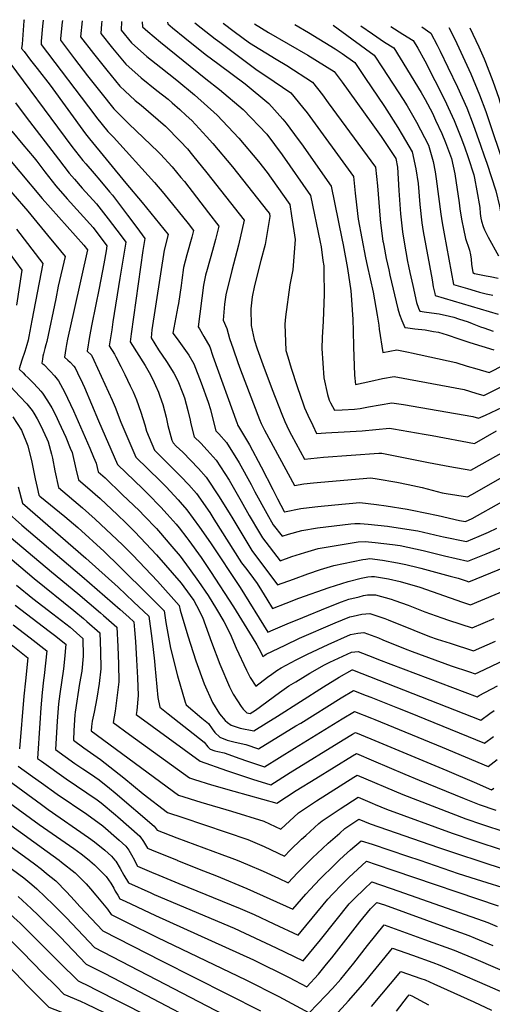
# Model space of a CAD drawing. Units: inches. Extents: x 2572723 to 2578070, y 1545273 to 1550708.
# Drawn here: x 2574537 to 2574884, y 1549894 to 1550617 of the extents above; entities that cross this region are included whole.
import ezdxf

# ---------------------------------------------------------------- set-up
doc = ezdxf.new("R2010")
doc.units = ezdxf.units.IN
doc.header["$MEASUREMENT"] = 0
doc.layers.add('tile_2467_28_contour_10ft', color=254, linetype='Continuous')

msp = doc.modelspace()

# ---------------------------------------------------------------- linework, layer by layer
at = {"layer": 'tile_2467_28_contour_10ft'}
for points, elevation in [([(2574539.95, 1550617.24), (2574539.87, 1550616.31), (2574538.43, 1550599.22), (2574538.17, 1550596.07), (2574539.93, 1550593.77), (2574544.76, 1550587.54), (2574549.53, 1550581.4), (2574559.15, 1550569.11), (2574585.16, 1550533.52), (2574588.12, 1550529.72), (2574614.74, 1550497.13), (2574626.82, 1550482.94), (2574645.97, 1550459.44), (2574642.85, 1550448.07), (2574633.89, 1550389.53), (2574633.32, 1550383.65), (2574638.82, 1550374.9), (2574644.55, 1550366.19), (2574650.07, 1550357.58), (2574653.07, 1550351.93), (2574656.73, 1550342.82), (2574657.84, 1550339.68), (2574660.45, 1550330.18), (2574662, 1550323.18), (2574662.57, 1550320.56), (2574664.99, 1550311.01), (2574669.83, 1550306.29), (2574674.54, 1550301.12), (2574681.17, 1550293.8), (2574690.63, 1550279.13), (2574699.62, 1550263.68), (2574705.51, 1550253.23), (2574713, 1550240.5), (2574715.26, 1550236.78), (2574728.24, 1550219.98), (2574736.94, 1550223.02), (2574746.46, 1550226.08), (2574756.22, 1550228.9), (2574768.04, 1550231), (2574785.64, 1550233.71), (2574790.65, 1550234.14), (2574798.09, 1550233.41), (2574810.95, 1550231.87), (2574816.47, 1550231.07), (2574833.35, 1550227.49), (2574849.1, 1550223.66), (2574866.17, 1550219.53), (2574879.61, 1550224.98), (2574893.2, 1550230.66)], 7560), ([(2574554.01, 1550616.99), (2574553.56, 1550612.56), (2574552.6, 1550601.37), (2574552.41, 1550599.09), (2574591.85, 1550547.08), (2574593.17, 1550545.44), (2574601.6, 1550535.16), (2574605.68, 1550530.96), (2574635.91, 1550497.67), (2574642.71, 1550489.69), (2574660.59, 1550467.59), (2574664.55, 1550462.5), (2574663.25, 1550457.49), (2574659.61, 1550444.58), (2574657.13, 1550435.38), (2574655.88, 1550425.98), (2574655.42, 1550421.94), (2574653.39, 1550408.79), (2574652.98, 1550406.57), (2574649.35, 1550386.97), (2574652.5, 1550382.98), (2574660.99, 1550370.95), (2574664.79, 1550364.47), (2574670.18, 1550350.56), (2574675.21, 1550336.27), (2574676.96, 1550331.06), (2574678.45, 1550324.94), (2574680.91, 1550315.4), (2574683.19, 1550313.04), (2574688.78, 1550306.66), (2574698.07, 1550291.71), (2574706.84, 1550275.88), (2574709.56, 1550270.55), (2574718.35, 1550254.65), (2574723.19, 1550246.27), (2574729.81, 1550237.92), (2574734.34, 1550239.36), (2574744.16, 1550242.11), (2574755.8, 1550244.11), (2574767.84, 1550245.66), (2574780.1, 1550246.99), (2574783.19, 1550247.2), (2574787.04, 1550247.3), (2574793.05, 1550246.73), (2574807.29, 1550245.24), (2574811.75, 1550244.65), (2574829.55, 1550241.83), (2574846.24, 1550238.1), (2574848.28, 1550237.61), (2574865.31, 1550234.1), (2574874.48, 1550237.94), (2574881.5, 1550241.03), (2574887.69, 1550243.76)], 7550), ([(2574568.22, 1550616.73), (2574568.07, 1550615.42), (2574566.78, 1550603.51), (2574566.66, 1550602.1), (2574569.63, 1550598.18), (2574577.02, 1550588.51), (2574586.63, 1550576.05), (2574596.3, 1550563.8), (2574606.05, 1550551.86), (2574617.04, 1550540.88), (2574638.5, 1550520.25), (2574640.28, 1550518.46), (2574648.79, 1550509.12), (2574655.33, 1550501.35), (2574657.81, 1550498.32), (2574675.46, 1550475.52), (2574683.14, 1550465.57), (2574680.73, 1550455.72), (2574678.56, 1550447.7), (2574674.54, 1550433.68), (2574673.45, 1550429.75), (2574671.76, 1550422.38), (2574667.87, 1550391.79), (2574669.03, 1550390.11), (2574672.19, 1550384.61), (2574676.5, 1550377.01), (2574678.76, 1550370.2), (2574696.51, 1550320.65), (2574696.83, 1550319.78), (2574696.9, 1550319.63), (2574705.71, 1550305.07), (2574714.33, 1550288.88), (2574722.74, 1550272.16), (2574726.28, 1550265.41), (2574731.23, 1550256.07), (2574731.29, 1550255.96), (2574731.38, 1550255.86), (2574731.56, 1550255.91), (2574743.49, 1550258.18), (2574745.47, 1550258.48), (2574755.85, 1550259.84), (2574768.51, 1550261.02), (2574786.84, 1550262.62), (2574799.2, 1550261.22), (2574806.21, 1550260.24), (2574821.55, 1550257.76), (2574825.22, 1550257.06), (2574844.47, 1550253.14), (2574860.14, 1550249.54), (2574864.46, 1550248.67), (2574869.46, 1550250.86), (2574891.34, 1550263.28)], 7540), ([(2574582.66, 1550616.47), (2574581.48, 1550604.64), (2574591.01, 1550592.44), (2574600.69, 1550580.25), (2574610.45, 1550568.34), (2574614.13, 1550564.89), (2574621.59, 1550557.95), (2574625.95, 1550554.52), (2574643.82, 1550539.08), (2574654.72, 1550528.06), (2574660, 1550522.3), (2574663.87, 1550517.68), (2574674.44, 1550504.7), (2574701.89, 1550470.03), (2574697.69, 1550451.63), (2574692.7, 1550433.04), (2574688.39, 1550415.1), (2574687.43, 1550408.45), (2574686.38, 1550396.6), (2574689.14, 1550390.53), (2574691.04, 1550383.16), (2574693.59, 1550375.62), (2574697.08, 1550365.49), (2574699.02, 1550360.08), (2574713.15, 1550323.66), (2574714.4, 1550320.77), (2574715.49, 1550318.34), (2574716.61, 1550315.94), (2574738.75, 1550275.22), (2574745.62, 1550276.29), (2574752.64, 1550277.14), (2574758.16, 1550277.66), (2574794.91, 1550280.81), (2574799.47, 1550280.15), (2574813.96, 1550277.73), (2574822.47, 1550276.03), (2574832.6, 1550273.71), (2574847.46, 1550269.89), (2574850.41, 1550269.34), (2574858.2, 1550268.08), (2574866.02, 1550266.84), (2574869.15, 1550268.59), (2574883.5, 1550276.65), (2574915.42, 1550295.08)], 7530), ([(2574597.13, 1550616.21), (2574596.94, 1550614.08), (2574596.36, 1550607.13), (2574604.98, 1550596.35), (2574614.75, 1550584.47), (2574626.01, 1550574.5), (2574637.47, 1550565.27), (2574645.87, 1550558.77), (2574648.94, 1550556.08), (2574654.4, 1550551.24), (2574659.12, 1550546.96), (2574663.23, 1550543.22), (2574674.09, 1550531.49), (2574678.86, 1550526.33), (2574693.16, 1550509.16), (2574718.99, 1550476.7), (2574720.34, 1550474.83), (2574720.56, 1550472.81), (2574717.31, 1550452.18), (2574714.12, 1550440.42), (2574709.46, 1550422.17), (2574707.62, 1550413.84), (2574706.64, 1550405.03), (2574706.81, 1550392.79), (2574709.21, 1550382.51), (2574711.44, 1550375.49), (2574715.39, 1550363.97), (2574722.41, 1550345.75), (2574729.46, 1550327.54), (2574731.69, 1550322.19), (2574733.15, 1550319.08), (2574734.18, 1550316.9), (2574736.49, 1550312.21), (2574746.2, 1550294.61), (2574760.13, 1550296.03), (2574800.72, 1550298.86), (2574802.98, 1550299.01), (2574837.42, 1550292.11), (2574852.98, 1550289.2), (2574868.56, 1550286.47), (2574913.54, 1550311.7)], 7520), ([(2574611.64, 1550615.94), (2574611.23, 1550609.62), (2574618.95, 1550600.23), (2574630.2, 1550590.21), (2574640.48, 1550582.12), (2574646.38, 1550577.59), (2574652.38, 1550572.76), (2574665.36, 1550562.08), (2574681.99, 1550547.21), (2574697.8, 1550530.36), (2574712.23, 1550513.22), (2574718.71, 1550505.06), (2574729.99, 1550489.18), (2574735.39, 1550481.54), (2574736.68, 1550473.14), (2574739.22, 1550455.72), (2574737.63, 1550433.57), (2574735.3, 1550422.44), (2574732.09, 1550399.15), (2574731.58, 1550393.68), (2574732.46, 1550374.29), (2574733.84, 1550369.6), (2574736.42, 1550361.27), (2574740.8, 1550347.95), (2574745.38, 1550334.49), (2574746.23, 1550332.16), (2574748.59, 1550326.75), (2574752.2, 1550319.25), (2574755.04, 1550313.41), (2574761.78, 1550313.77), (2574775.21, 1550314.55), (2574788.56, 1550315.41), (2574808.55, 1550317.23), (2574811.58, 1550316.85), (2574834.04, 1550312.95), (2574839.97, 1550311.85), (2574871.1, 1550306.1), (2574887.44, 1550315.21)], 7510), ([(2574626.88, 1550615.67), (2574627.11, 1550612.04), (2574631.01, 1550608.52), (2574640.17, 1550600.69), (2574673.48, 1550573.89), (2574683.67, 1550565.98), (2574700.95, 1550551.25), (2574718.44, 1550533.22), (2574729.71, 1550518.07), (2574750.44, 1550488.26), (2574757.77, 1550453.82), (2574758.36, 1550450.42), (2574759.73, 1550440.42), (2574760.24, 1550436.46), (2574760.39, 1550432.39), (2574760.59, 1550415.77), (2574759.75, 1550395.78), (2574759.11, 1550383.89), (2574758.93, 1550375.79), (2574760.29, 1550354.22), (2574763.06, 1550342.06), (2574764.29, 1550337.85), (2574765.24, 1550335.96), (2574768.3, 1550330.4), (2574773.86, 1550330.75), (2574782.91, 1550331.36), (2574787.15, 1550331.67), (2574793.25, 1550333.03), (2574801.78, 1550334.51), (2574810.29, 1550335.81), (2574818.95, 1550334.57), (2574869.83, 1550325.82), (2574874.19, 1550324.53), (2574879.28, 1550326.78), (2574899.99, 1550336.69)], 7500), ([(2574645.44, 1550615.33), (2574645.56, 1550614.26), (2574649.02, 1550611.35), (2574658.17, 1550603.85), (2574673.18, 1550591.96), (2574683.51, 1550584.36), (2574702.61, 1550570.02), (2574719.98, 1550555.78), (2574730.12, 1550544.18), (2574732.58, 1550541.19), (2574741.45, 1550529.32), (2574743.86, 1550525.97), (2574765.68, 1550495.01), (2574773.62, 1550456.53), (2574774.53, 1550451.95), (2574777.65, 1550434.43), (2574780.17, 1550418.21), (2574780.42, 1550415.03), (2574781.63, 1550397.15), (2574781.81, 1550388.67), (2574782.2, 1550376.91), (2574782.89, 1550356.23), (2574783.72, 1550349.43), (2574795.03, 1550351.92), (2574803.58, 1550353.64), (2574812.11, 1550355.14), (2574863.6, 1550345.61), (2574872.02, 1550343.1), (2574878.01, 1550341.38), (2574880.98, 1550342.76), (2574891.29, 1550347.78)], 7490), ([(2574665.49, 1550614.97), (2574670.06, 1550611.28), (2574680.36, 1550603.3), (2574683.85, 1550600.65), (2574711.23, 1550580.16), (2574717.73, 1550576.13), (2574736, 1550563.58), (2574744.7, 1550553.07), (2574748.06, 1550548.73), (2574782.07, 1550501.98), (2574783.34, 1550489.91), (2574785.1, 1550474.96), (2574785.62, 1550470.87), (2574791.11, 1550442.46), (2574792.22, 1550436.75), (2574796.57, 1550417.09), (2574799.69, 1550400.32), (2574800.75, 1550393.02), (2574801.16, 1550389.89), (2574803.7, 1550372.78), (2574813.96, 1550374.82), (2574822.56, 1550372.99), (2574824.77, 1550372.52), (2574857.35, 1550365.49), (2574865.8, 1550362.85), (2574872.84, 1550360.82), (2574881.82, 1550358.24), (2574892.94, 1550363.83)], 7480), ([(2574686.46, 1550614.59), (2574694.35, 1550608.56), (2574705.66, 1550600.24), (2574725.22, 1550588.29), (2574733.09, 1550583.61), (2574752.02, 1550571.38), (2574759.29, 1550562.04), (2574763.58, 1550556.28), (2574798.47, 1550508.95), (2574799.7, 1550495.32), (2574801.83, 1550470.71), (2574802.14, 1550468.06), (2574803.86, 1550454.72), (2574804, 1550453.85), (2574804.44, 1550451.31), (2574806.21, 1550441.98), (2574808.11, 1550433.53), (2574809, 1550429.63), (2574814.69, 1550404.97), (2574816.05, 1550400.66), (2574817.7, 1550396.46), (2574819.81, 1550391.18), (2574822.18, 1550390.88), (2574827.34, 1550390.29), (2574834.85, 1550389.38), (2574841.12, 1550388.38), (2574844.58, 1550387.67), (2574850.97, 1550385.78), (2574859.52, 1550382.82), (2574867.67, 1550380.28), (2574885.43, 1550374.75)], 7470), ([(2574709.35, 1550614.17), (2574719.77, 1550607.95), (2574748.6, 1550591.16), (2574768.04, 1550579.17), (2574773.91, 1550571.3), (2574795.27, 1550541.74), (2574802.43, 1550531.51), (2574813.29, 1550515.19), (2574814.47, 1550509), (2574815.51, 1550491.91), (2574815.69, 1550488.4), (2574816.69, 1550474.79), (2574818.2, 1550461.42), (2574819.38, 1550453.87), (2574821.97, 1550439.56), (2574822.58, 1550436.3), (2574823.49, 1550431.52), (2574825.7, 1550421.95), (2574828.57, 1550409.63), (2574830.05, 1550405.35), (2574830.88, 1550403.13), (2574835.83, 1550402.52), (2574845.28, 1550401.32), (2574852.7, 1550399.53), (2574856.04, 1550398.7), (2574859.42, 1550397.67), (2574866.6, 1550395.31), (2574869.35, 1550394.23), (2574875.53, 1550391.79), (2574878.13, 1550390.85), (2574884.97, 1550388.49)], 7460), ([(2574739.13, 1550613.64), (2574749.15, 1550607.82), (2574768.74, 1550595.82), (2574773.9, 1550592.35), (2574783.15, 1550585.71), (2574790.63, 1550574.78), (2574805.04, 1550553.38), (2574814.66, 1550538.14), (2574818.03, 1550532.62), (2574825.31, 1550520.14), (2574828, 1550507.79), (2574829.64, 1550496.95), (2574830.85, 1550481.41), (2574832.36, 1550468.04), (2574833.33, 1550461.67), (2574839.9, 1550426.11), (2574840.87, 1550421.08), (2574841.89, 1550416.19), (2574842.24, 1550414.64), (2574888.47, 1550400.89)], 7450), ([(2574767.11, 1550613.13), (2574770.91, 1550610.42), (2574797.48, 1550591.14), (2574803.61, 1550581.91), (2574818.75, 1550558.66), (2574821.58, 1550554.05), (2574828.57, 1550542.11), (2574837.33, 1550525.09), (2574839.81, 1550516.58), (2574840.71, 1550513.02), (2574842.18, 1550505.47), (2574842.97, 1550500.5), (2574846.3, 1550474.55), (2574847.29, 1550468.19), (2574848.74, 1550459.92), (2574855.8, 1550422.8), (2574866.12, 1550419.8), (2574871.53, 1550418.24), (2574874.92, 1550417.27), (2574879.77, 1550415.92), (2574884.59, 1550414.91)], 7440), ([(2574787.57, 1550612.76), (2574796.08, 1550606.93), (2574805.01, 1550600.84), (2574811.81, 1550596.58), (2574816.59, 1550589), (2574832.05, 1550563.71), (2574834.91, 1550558.73), (2574840.16, 1550548.64), (2574842.51, 1550543.58), (2574847.09, 1550533.69), (2574849.77, 1550527.06), (2574854.25, 1550515.29), (2574856.65, 1550504.07), (2574859.89, 1550482.79), (2574860.47, 1550478.42), (2574860.75, 1550475.21), (2574861.83, 1550469.46), (2574863.02, 1550463.66), (2574864.59, 1550456.64), (2574865.48, 1550453.62), (2574866.13, 1550451.6), (2574867.44, 1550447.98), (2574868.22, 1550444.64), (2574868.66, 1550441.35), (2574869.01, 1550437.63), (2574870.03, 1550431.51), (2574871.07, 1550430.9), (2574879.62, 1550429.16), (2574882.59, 1550428.57), (2574888.53, 1550427.45)], 7430), ([(2574809.61, 1550612.36), (2574818.55, 1550606.58), (2574826.14, 1550602.02), (2574829.56, 1550596.21), (2574834.51, 1550586.95), (2574842.05, 1550572.61), (2574849.38, 1550558.06), (2574851.82, 1550552.82), (2574856.31, 1550543.1), (2574861.16, 1550531), (2574863.69, 1550523.88), (2574866.46, 1550515.99), (2574870.57, 1550503.37), (2574871.09, 1550500.75), (2574872.86, 1550491.52), (2574875.13, 1550479.42), (2574875.37, 1550474.95), (2574875.8, 1550471.4), (2574876.35, 1550469.24), (2574877.53, 1550465.38), (2574878.51, 1550463.03), (2574881.11, 1550457.49), (2574888.77, 1550443.85)], 7420), ([(2574832.38, 1550611.95), (2574839.09, 1550607.42), (2574843.66, 1550598.54), (2574845.95, 1550594.01), (2574851.66, 1550582.42), (2574858.72, 1550567.6), (2574865.46, 1550552.45), (2574870.26, 1550540.29), (2574875.59, 1550525.21), (2574878.35, 1550517.22), (2574880.1, 1550511.89), (2574886.75, 1550491.55), (2574889.59, 1550480.41), (2574890.07, 1550477.38), (2574890.66, 1550474.24), (2574893.4, 1550468.8), (2574896.22, 1550463.92), (2574899.33, 1550466.13), (2574976.3, 1550523.58), (2574988.11, 1550532.14), (2575000, 1550540.55)], 7410), ([(2574852.37, 1550611.59), (2574856.68, 1550602.86), (2574861.22, 1550593.4), (2574868.36, 1550577.44), (2574874.91, 1550562.09), (2574879.53, 1550549.76), (2574894.29, 1550506.07), (2574898.65, 1550493.74), (2574901.89, 1550485), (2574974.54, 1550538.26), (2575000, 1550555.98)], 7400), ([(2574867.7, 1550611.31), (2574874.31, 1550597.33), (2574878.25, 1550588.41), (2574879.23, 1550585.98), (2574884.72, 1550572.11), (2574889.08, 1550559.51), (2574889.81, 1550556.94), (2574897.61, 1550531.99), (2574906.96, 1550505.6), (2574941.58, 1550531.08), (2574995.1, 1550568.33), (2575000, 1550571.66)], 7390), ([(2574523.92, 1550593.05), (2574575.08, 1550524.1), (2574583.11, 1550513.85), (2574585.27, 1550511.35), (2574591.5, 1550504.22), (2574595.73, 1550499.5), (2574602.71, 1550490.92), (2574604.84, 1550488.28), (2574616.08, 1550473.78), (2574622.88, 1550464.62), (2574628.68, 1550456.49), (2574627.19, 1550447.82), (2574618.71, 1550386.56), (2574617.96, 1550380.74), (2574628.9, 1550363.22), (2574632.79, 1550356.53), (2574635.62, 1550350.7), (2574636.62, 1550348.54), (2574638.68, 1550343.83), (2574639.74, 1550340.87), (2574641.87, 1550334.69), (2574644.33, 1550325.28), (2574645.72, 1550319.23), (2574648.64, 1550308.44), (2574649.45, 1550306.47), (2574651.83, 1550304.08), (2574656.57, 1550299.71), (2574668.21, 1550287.72), (2574673.78, 1550281.31), (2574683.42, 1550266.94), (2574691.53, 1550253.77), (2574692.72, 1550251.83), (2574707.53, 1550227.53), (2574726.17, 1550202.2), (2574737.97, 1550206.4), (2574748.52, 1550210.33), (2574757.95, 1550213.51), (2574767.62, 1550216.42), (2574789.14, 1550220.95), (2574791.31, 1550221.19), (2574794.13, 1550221.46), (2574803.47, 1550220.37), (2574814.65, 1550218.37), (2574820.74, 1550217.11), (2574829.78, 1550214.9), (2574831.74, 1550214.41), (2574842.56, 1550211.57), (2574853.33, 1550208.68), (2574859.09, 1550207.11), (2574864.97, 1550205.2), (2574867.08, 1550204.46), (2574899.44, 1550217.74)], 7570), ([(2574533.58, 1550556.07), (2574541.49, 1550545.65), (2574565.2, 1550514.86), (2574573.18, 1550504.57), (2574576.96, 1550500.19), (2574582.68, 1550493.64), (2574593.17, 1550482.02), (2574601.87, 1550471.09), (2574611.25, 1550458.64), (2574614.76, 1550453.86), (2574610.36, 1550427.51), (2574605.27, 1550395.36), (2574604.36, 1550389.51), (2574603.48, 1550383.66), (2574602.6, 1550377.82), (2574606.34, 1550371.55), (2574607.33, 1550369.69), (2574611.06, 1550362.51), (2574613.97, 1550356.79), (2574618.01, 1550348.45), (2574620.12, 1550343.93), (2574622.66, 1550338.2), (2574625.85, 1550329.05), (2574628.67, 1550319.78), (2574630.02, 1550315.04), (2574635.83, 1550301.19), (2574652.52, 1550284.42), (2574655.29, 1550281.72), (2574661.05, 1550275.62), (2574666.64, 1550269.23), (2574676.5, 1550255.25), (2574679.51, 1550250.37), (2574699.92, 1550218.43), (2574703.64, 1550213.51), (2574708.63, 1550206.79), (2574711.3, 1550203.19), (2574714.48, 1550198.17), (2574718.52, 1550191.68), (2574722.7, 1550184.83), (2574732.62, 1550188.7), (2574742.01, 1550192.36), (2574764.34, 1550200.22), (2574778.14, 1550204.65), (2574787.79, 1550207.13), (2574792.63, 1550208.2), (2574795.4, 1550208.48), (2574797.72, 1550208.37), (2574807.91, 1550206.55), (2574816.56, 1550204.59), (2574819.05, 1550203.97), (2574823.35, 1550202.83), (2574831.04, 1550200.42), (2574862.35, 1550189.51), (2574868.2, 1550187.57), (2574896.99, 1550199.67)], 7580), ([(2574530.83, 1550535.47), (2574539.07, 1550525.56), (2574547.24, 1550515.76), (2574549.4, 1550513.24), (2574555.21, 1550505.52), (2574563.24, 1550495.28), (2574571.63, 1550485.65), (2574590.63, 1550464.63), (2574600.84, 1550451.23), (2574600.2, 1550447.52), (2574598.52, 1550438.03), (2574595.23, 1550419.98), (2574589.74, 1550393.72), (2574588.16, 1550384.69), (2574586.4, 1550373.94), (2574589.41, 1550370.83), (2574591.15, 1550367.29), (2574604.78, 1550337.85), (2574607.01, 1550332.69), (2574611.06, 1550321.76), (2574622.2, 1550295.91), (2574639.92, 1550278.64), (2574644.31, 1550274.17), (2574653.21, 1550264.63), (2574654.78, 1550262.9), (2574659.63, 1550257.38), (2574669, 1550244.65), (2574676.98, 1550233.12), (2574698.86, 1550200.35), (2574719.24, 1550167.47), (2574723.15, 1550169.13), (2574733.33, 1550173.65), (2574744.93, 1550178.36), (2574762.91, 1550185.53), (2574773.32, 1550189.64), (2574778.78, 1550191.7), (2574786.3, 1550193.54), (2574789.47, 1550194.3), (2574792.54, 1550194.84), (2574794.84, 1550194.94), (2574798.37, 1550194.78), (2574809.89, 1550191.68), (2574812.51, 1550190.83), (2574822.44, 1550187.34), (2574834.65, 1550182.5), (2574847.01, 1550177.89), (2574852.12, 1550176.18), (2574869.33, 1550170.67), (2574885.51, 1550177.43)], 7590), ([(2574520.07, 1550525.2), (2574553.17, 1550485.86), (2574583.96, 1550451.6), (2574586.67, 1550448.35), (2574576.75, 1550404.44), (2574571.82, 1550382.69), (2574571.03, 1550378.62), (2574570.58, 1550375.76), (2574569.73, 1550369.52), (2574572.12, 1550367.32), (2574573.84, 1550365.77), (2574576.52, 1550362.87), (2574577.45, 1550361.62), (2574579.32, 1550357.91), (2574582.87, 1550350.43), (2574584.38, 1550347.03), (2574594.58, 1550322.63), (2574608.58, 1550290.63), (2574627.33, 1550272.68), (2574631.05, 1550269.03), (2574640.6, 1550259.3), (2574645.24, 1550254.09), (2574651.71, 1550246.74), (2574653.92, 1550244.13), (2574659.64, 1550236.75), (2574661.14, 1550234.79), (2574670.05, 1550222.22), (2574676.97, 1550212.04), (2574694.02, 1550186.08), (2574707.65, 1550163.92), (2574711.07, 1550158.12), (2574714.05, 1550152.86), (2574715.09, 1550150.68), (2574715.61, 1550149.72), (2574716.87, 1550150.64), (2574718.05, 1550151.28), (2574731.94, 1550157.98), (2574742.54, 1550162.96), (2574768.67, 1550174.35), (2574779.42, 1550178.75), (2574781.9, 1550179.34), (2574788.19, 1550180.77), (2574794.17, 1550181.2), (2574805.11, 1550177.63), (2574807.71, 1550176.66), (2574826.5, 1550168.92), (2574838.14, 1550164.4), (2574843.72, 1550162.43), (2574853.25, 1550159.32), (2574870.46, 1550153.78), (2574886.61, 1550160.84)], 7600), ([(2574509.29, 1550514.91), (2574542.59, 1550476.63), (2574559.41, 1550456.44), (2574563.35, 1550451.64), (2574570.19, 1550443.28), (2574565.05, 1550421.45), (2574563.19, 1550412.35), (2574556.73, 1550381.05), (2574556, 1550378.36), (2574555.26, 1550375.68), (2574554.15, 1550371.81), (2574553.78, 1550370.2), (2574553.39, 1550368.01), (2574553.06, 1550365.11), (2574554.35, 1550363.93), (2574559.16, 1550359.14), (2574562.32, 1550355.77), (2574565.17, 1550352.16), (2574569.62, 1550344.07), (2574576.26, 1550330), (2574588.33, 1550302.69), (2574591.05, 1550296.01), (2574592.86, 1550291.48), (2574594.51, 1550285.15), (2574599.53, 1550280.76), (2574612.19, 1550268.68), (2574624.83, 1550256.5), (2574628.35, 1550252.91), (2574637.3, 1550243.6), (2574638.84, 1550241.84), (2574648.67, 1550230.43), (2574654.65, 1550223.39), (2574661.44, 1550214.35), (2574668.25, 1550204.76), (2574675.38, 1550194.31), (2574681.45, 1550184.4), (2574686.74, 1550175.23), (2574691.55, 1550166.35), (2574696, 1550155.78), (2574703.53, 1550139.48), (2574706.27, 1550134.16), (2574710.24, 1550127.92), (2574718.88, 1550134.35), (2574722.19, 1550136.74), (2574725.79, 1550139.31), (2574729.03, 1550141.18), (2574740.03, 1550147.28), (2574748.43, 1550151.37), (2574763.65, 1550158.53), (2574780.05, 1550165.8), (2574785.42, 1550166.74), (2574789.85, 1550167.26), (2574800.65, 1550163.24), (2574803.84, 1550161.9), (2574820.11, 1550155.14), (2574825.23, 1550153.22), (2574853.9, 1550142.81), (2574867.48, 1550138.25), (2574871.59, 1550136.88), (2574874.4, 1550138.17), (2574883.77, 1550142.58), (2574922.2, 1550160.83)], 7610), ([(2574534.32, 1550463.52), (2574553.7, 1550438.21), (2574545.68, 1550396.27), (2574543.45, 1550384.72), (2574542.91, 1550381.97), (2574541.94, 1550378.43), (2574541.3, 1550376.09), (2574540.57, 1550373.67), (2574538.33, 1550367.11), (2574536.42, 1550360.88)], 7620), ([(2574519.35, 1550458.73), (2574538.22, 1550433.33), (2574534.29, 1550407.68)], 7630), ([(2574536.39, 1550360.69), (2574539.18, 1550357.85), (2574540.83, 1550356.2), (2574542.83, 1550354.31), (2574546.47, 1550350.8), (2574550.38, 1550346.67), (2574552.17, 1550344.55), (2574553.39, 1550343.1), (2574557.14, 1550337.47), (2574560.26, 1550332.33), (2574562.95, 1550327.09), (2574565.43, 1550321.8), (2574570.58, 1550310.57), (2574573.86, 1550302.72), (2574575.21, 1550299.31), (2574578.12, 1550287.53), (2574579.93, 1550279.43), (2574586.49, 1550273.82), (2574595.88, 1550265.54), (2574608.56, 1550253.54), (2574614.65, 1550247.69), (2574621.2, 1550241.36), (2574625.6, 1550236.8), (2574637.27, 1550224.22), (2574655.35, 1550203.42), (2574662.13, 1550194.46), (2574664.79, 1550190.73), (2574666.8, 1550187.19), (2574671.15, 1550178.58), (2574677.83, 1550160.15), (2574683.82, 1550143.99), (2574690.91, 1550127.26), (2574692.67, 1550123.92), (2574693.75, 1550122.04), (2574696.81, 1550117.03), (2574699.51, 1550112.8), (2574700.97, 1550110.91), (2574703.77, 1550108.22), (2574706.22, 1550107.64), (2574710.21, 1550110.23), (2574727.68, 1550123.17), (2574734.68, 1550128.01), (2574739.79, 1550131.12), (2574750.18, 1550137.33), (2574760.87, 1550143.48), (2574764.89, 1550145.43), (2574780.69, 1550152.84), (2574785.55, 1550153.36), (2574796.31, 1550149.21), (2574800.59, 1550147.39), (2574873, 1550119.96), (2574874.56, 1550121.01), (2574888.02, 1550127.97)], 7620), ([(2574529.89, 1550347.77), (2574536.86, 1550340.52), (2574541.94, 1550335.21), (2574545.85, 1550330.28), (2574547.01, 1550328.39), (2574549.48, 1550324.14), (2574552.28, 1550318.92), (2574556.64, 1550309.41), (2574557.59, 1550307.14), (2574560.18, 1550298.09), (2574560.88, 1550295.19), (2574562.67, 1550285.86), (2574565.35, 1550273.71), (2574582.91, 1550258.86), (2574592.28, 1550250.52), (2574612.23, 1550231.7), (2574619.93, 1550223.93), (2574637.95, 1550204.85), (2574654.1, 1550187.09), (2574654.82, 1550183.54), (2574660.46, 1550164.82), (2574666.22, 1550146.54), (2574672.33, 1550129.63), (2574678.45, 1550115.91), (2574683.74, 1550107.57), (2574687.84, 1550102.5), (2574689.55, 1550101.09), (2574692.1, 1550099.11), (2574698.93, 1550096.88), (2574708.89, 1550094.92), (2574717.94, 1550100.57), (2574726.2, 1550105.77), (2574760.1, 1550127.42), (2574771.6, 1550134.38), (2574781.12, 1550139.79), (2574781.33, 1550139.89), (2574781.38, 1550139.9), (2574781.54, 1550139.83), (2574875.69, 1550102.91), (2574882.53, 1550107.7), (2574885.73, 1550109.91)], 7630), ([(2574531.63, 1550325.56), (2574538.09, 1550315.87), (2574538.11, 1550315.82), (2574538.13, 1550315.78), (2574542.68, 1550304.42), (2574545.7, 1550292.41), (2574548.05, 1550280.13), (2574549.48, 1550273.75), (2574550.81, 1550267.99), (2574551.55, 1550267.36), (2574569.97, 1550252.31), (2574579.41, 1550244.27), (2574598.89, 1550226.62), (2574610.15, 1550215.76), (2574632.07, 1550193.96), (2574642.92, 1550183.1), (2574644.3, 1550174.69), (2574647.65, 1550155.67), (2574652.87, 1550135.31), (2574658.4, 1550116.13), (2574659.13, 1550114.13), (2574670.63, 1550104.33), (2574675.53, 1550100.42), (2574678.25, 1550096.47), (2574680.32, 1550093.75), (2574683.89, 1550090.28), (2574689.34, 1550088.24), (2574695.28, 1550086.82), (2574703.1, 1550085.05), (2574712.37, 1550081.93), (2574739.83, 1550098.59), (2574743.33, 1550100.74), (2574773.15, 1550119.35), (2574782.08, 1550124.53), (2574791.49, 1550121.07), (2574794.98, 1550119.76), (2574814.65, 1550111.87), (2574822.51, 1550108.63), (2574878.38, 1550085.86), (2574885.17, 1550090.98)], 7640), ([(2574535.62, 1550274.11), (2574538.73, 1550262.12), (2574585.42, 1550221.91), (2574609.03, 1550200.46), (2574620.49, 1550189.83), (2574631.73, 1550179.12), (2574633.95, 1550162.72), (2574634.92, 1550154.75), (2574635.88, 1550146.22), (2574636.13, 1550142.92), (2574638.34, 1550119.48), (2574639.81, 1550112.35), (2574645.84, 1550107.62), (2574672.25, 1550086.81), (2574675.06, 1550083.22), (2574676.68, 1550081.46), (2574680.26, 1550080.45), (2574682.53, 1550079.92), (2574687.17, 1550078.82), (2574698.7, 1550074.72), (2574703.55, 1550072.99), (2574716.83, 1550068.6), (2574738.89, 1550082.38), (2574773.9, 1550103.83), (2574782.83, 1550109.15), (2574795.35, 1550104.24), (2574797.77, 1550103.26), (2574847.33, 1550083), (2574881.08, 1550068.81), (2574887.84, 1550074.06)], 7650), ([(2574526.66, 1550256.24), (2574538.38, 1550246.11), (2574582.37, 1550208.67), (2574610.5, 1550184.14), (2574616.93, 1550178.44), (2574620.54, 1550175.13), (2574621.12, 1550169.13), (2574621.81, 1550160.54), (2574622.69, 1550147.23), (2574623.37, 1550134.06), (2574623.85, 1550121.02), (2574622.84, 1550109.92), (2574622.41, 1550107.12), (2574669.47, 1550072.64), (2574688.85, 1550066.01), (2574708.02, 1550059.65), (2574721.3, 1550055.27), (2574735.58, 1550064.44), (2574774.66, 1550088.36), (2574781.46, 1550092.49), (2574783.58, 1550093.76), (2574794.91, 1550089.12), (2574850.82, 1550065.96), (2574870.93, 1550057.29), (2574883.77, 1550051.76), (2574885.39, 1550052.99)], 7660), ([(2574525.9, 1550240.78), (2574560.08, 1550211.83), (2574579.45, 1550195.94), (2574596.12, 1550181.57), (2574598.23, 1550179.74), (2574608.18, 1550171.05), (2574608.93, 1550157.05), (2574609.42, 1550144.01), (2574609.7, 1550131.13), (2574607.02, 1550109.39), (2574605.43, 1550101.16), (2574617.39, 1550092.41), (2574661.52, 1550060.43), (2574665.25, 1550059.27), (2574677.73, 1550055.4), (2574694.17, 1550050.72), (2574725.77, 1550041.94), (2574739.99, 1550051.26), (2574754.37, 1550060.13), (2574781.55, 1550076.69), (2574784.33, 1550078.38), (2574796.87, 1550073.1), (2574819.83, 1550063.25), (2574830.48, 1550058.83), (2574863.64, 1550045.33), (2574874.55, 1550040.89), (2574886.81, 1550036.85)], 7670), ([(2574524.5, 1550226.25), (2574547.26, 1550206.94), (2574576.59, 1550183.49), (2574583.62, 1550177.46), (2574585.98, 1550175.41), (2574595.71, 1550166.96), (2574596.16, 1550153.47), (2574596.36, 1550140.65), (2574595.09, 1550129.73), (2574593.44, 1550119.08), (2574591.52, 1550108.63), (2574590.06, 1550102.25), (2574589.45, 1550098.23), (2574589.27, 1550095.01), (2574653.47, 1550047.76), (2574670, 1550042.59), (2574692.58, 1550035.99), (2574716.33, 1550028.72), (2574728.73, 1550022.94), (2574741.78, 1550034.93), (2574755.07, 1550043.69), (2574782.46, 1550060.94), (2574784.95, 1550062.47), (2574818.53, 1550048.18), (2574864.66, 1550030.42), (2574876.31, 1550026.53), (2574880.73, 1550025.07), (2574889.87, 1550022.07)], 7680), ([(2574534.38, 1550202.03), (2574546.32, 1550192.29), (2574561.16, 1550180.84), (2574573.74, 1550171.12), (2574583.25, 1550162.86), (2574583.46, 1550149.86), (2574582.29, 1550138.87), (2574580.78, 1550129.67), (2574577.55, 1550108.77), (2574577.24, 1550106.67), (2574576.58, 1550095.16), (2574576.19, 1550088.16), (2574583.94, 1550082.49), (2574593.73, 1550075.81), (2574596.25, 1550073.92), (2574613.41, 1550060.51), (2574627.55, 1550048.89), (2574645.42, 1550035.08), (2574656.79, 1550031.48), (2574704.57, 1550015.19), (2574716.47, 1550010.07), (2574731.46, 1550003.12), (2574735.63, 1550007.36), (2574744.06, 1550015.47), (2574747.03, 1550018.28), (2574756.79, 1550026.92), (2574759.13, 1550028.96), (2574772.37, 1550037.74), (2574785.5, 1550046.32), (2574795.87, 1550041.9), (2574798.01, 1550041), (2574806.48, 1550037.45), (2574854.74, 1550019.92), (2574870.78, 1550014.53), (2574892.93, 1550007.28)], 7690), ([(2574533.37, 1550187.35), (2574558.29, 1550168.34), (2574562.4, 1550165.19), (2574570.76, 1550158.76), (2574569.62, 1550147.76), (2574568.86, 1550140.61), (2574566.29, 1550122.23), (2574565.22, 1550114.97), (2574564.5, 1550105.24), (2574564.27, 1550102.19), (2574563.11, 1550081.31), (2574577.35, 1550071.12), (2574583.25, 1550067.13), (2574588.8, 1550063.34), (2574595.12, 1550059.03), (2574602.74, 1550052.99), (2574607.01, 1550049.45), (2574635.61, 1550025.15), (2574637.84, 1550022.1), (2574652.36, 1550016.55), (2574685.43, 1550004.2), (2574692.8, 1550001.64), (2574696.71, 1550000)], 7700), ([(2574531.92, 1550172.87), (2574544.33, 1550163.32), (2574556.69, 1550153.75), (2574554.8, 1550135.61), (2574554.34, 1550132.22), (2574553.16, 1550123.3), (2574552.24, 1550111.98), (2574551.44, 1550100.57), (2574549.81, 1550074.73), (2574552.65, 1550072.67), (2574570.8, 1550059.82), (2574593.7, 1550044.26), (2574596.51, 1550042.22), (2574607.08, 1550033.43), (2574608.96, 1550031.86), (2574624.94, 1550017.62), (2574627.71, 1550013.66), (2574630.61, 1550008.88), (2574633.58, 1550007.65), (2574652.42, 1550000)], 7710), ([(2574490.01, 1550157.01), (2574494.57, 1550153.16), (2574506.37, 1550143.49), (2574511.45, 1550139.26), (2574508.15, 1550085.46), (2574507.24, 1550058.18), (2574551.05, 1550026.24), (2574576.41, 1550008.51), (2574581.82, 1550004.6), (2574587.69, 1550000)], 7740), ([(2574530.39, 1550158.36), (2574542.61, 1550148.74), (2574540.97, 1550131.72), (2574539.83, 1550120.55), (2574536.55, 1550081.84)], 7720), ([(2574479.42, 1550147.24), (2574482.09, 1550144.84), (2574493.45, 1550134.95), (2574492.81, 1550114.72), (2574492.46, 1550093.84), (2574493.16, 1550051.09), (2574505.66, 1550043.33), (2574517.45, 1550034.91), (2574556.96, 1550006.39), (2574565.72, 1550000)], 7750), ([(2574469.22, 1550137.84), (2574469.96, 1550137.09), (2574475.67, 1550131.22), (2574478.37, 1550080.22), (2574478.56, 1550075.13), (2574478.84, 1550054.64), (2574479, 1550046.61), (2574479.09, 1550043.8), (2574481.45, 1550042.35), (2574493.55, 1550034.93), (2574505.65, 1550027.41), (2574514.08, 1550021.44), (2574517.45, 1550019.05), (2574543.87, 1550000)], 7760), ([(2574521.43, 1550063.7), (2574552.78, 1550040.94), (2574557.77, 1550037.33), (2574587.43, 1550016.7), (2574591.84, 1550013.5), (2574599.4, 1550007.3), (2574604.26, 1550003.04), (2574606.77, 1550000)], 7730), ([(2574535.62, 1550069.21), (2574546.19, 1550061.54), (2574552.71, 1550056.81), (2574564.29, 1550048.59), (2574586.01, 1550033.82), (2574597.92, 1550025.23), (2574609.89, 1550014.66), (2574614.66, 1550010.37), (2574616.86, 1550007.3), (2574618.84, 1550003.86), (2574621.03, 1550000)], 7720), ([(2574750.33, 1550000), (2574752.03, 1550001.71), (2574759.32, 1550008.59), (2574763.57, 1550012.59), (2574772.06, 1550019.96), (2574775.82, 1550023.22), (2574786.06, 1550030.17), (2574794.38, 1550026.66), (2574844.72, 1550009.31), (2574860.77, 1550003.92), (2574872.86, 1550000)], 7700), ([(2574771.62, 1550000), (2574775.08, 1550003.23), (2574780, 1550007.7), (2574787.76, 1550014.38), (2574795.98, 1550011.7), (2574808.94, 1550007.42), (2574821.84, 1550003.08), (2574830.89, 1550000)], 7710), ([(2574411.29, 1550000), (2574411.3, 1549999.93), (2574421.73, 1549993.85), (2574448.8, 1549978.18), (2574477.98, 1549962.58), (2574485.62, 1549958.28), (2574495.85, 1549951.8), (2574509.51, 1549940.51), (2574512.16, 1549938.27), (2574523.27, 1549927.54), (2574528.9, 1549921.99), (2574542.7, 1549907.52), (2574558.08, 1549892.23), (2574566.99, 1549888.8), (2574579.72, 1549883.67)], 7810), ([(2574440.95, 1550000), (2574443.43, 1549998.57), (2574451.27, 1549994.06), (2574464.98, 1549986.6), (2574473.2, 1549982.34), (2574478.74, 1549979.45), (2574481.34, 1549977.97), (2574492.38, 1549971.52), (2574503.82, 1549963.79), (2574505.64, 1549962.52), (2574506.88, 1549961.61), (2574516.49, 1549953.52), (2574524.22, 1549946.88), (2574538.82, 1549932.59), (2574553.85, 1549917.01), (2574563.44, 1549907.42), (2574569.2, 1549901.69), (2574581.45, 1549896.53), (2574585.51, 1549894.59)], 7800), ([(2574471.82, 1550000), (2574481.15, 1549994.91), (2574483.73, 1549993.42), (2574493.54, 1549987.38), (2574500.84, 1549982.73), (2574505.64, 1549979.38), (2574517.43, 1549970.7), (2574519.59, 1549969.06), (2574521.46, 1549967.63), (2574534.77, 1549955.8), (2574537.04, 1549953.71), (2574551.59, 1549939.37), (2574565.97, 1549924.95), (2574579.65, 1549911.51), (2574588.21, 1549907.21), (2574591.36, 1549905.63)], 7790), ([(2574521.97, 1550000), (2574539.65, 1549987.2), (2574545.62, 1549982.29), (2574549.32, 1549979.13), (2574555.53, 1549973.21), (2574561.54, 1549967.38), (2574571.13, 1549957.66), (2574591.74, 1549935.92), (2574643.64, 1549908.96), (2574686.48, 1549886.76)], 7770), ([(2574543.87, 1550000), (2574547.65, 1549997.27), (2574552.82, 1549993.38), (2574556.55, 1549990.36), (2574563.2, 1549984.86), (2574571.2, 1549976.89), (2574577.06, 1549970.48), (2574580.91, 1549966.14), (2574597.78, 1549948.12), (2574640.93, 1549926.13), (2574713.84, 1549889.53)], 7760), ([(2574565.72, 1550000), (2574567.51, 1549998.69), (2574577.58, 1549990.79), (2574579.81, 1549988.56), (2574585.53, 1549982.8), (2574588.74, 1549979.08), (2574592.61, 1549974.46), (2574601.18, 1549964.14), (2574603.95, 1549960.12), (2574615.23, 1549954.55), (2574638.15, 1549943.39), (2574703.07, 1549912.27), (2574727.36, 1549900), (2574749.59, 1549887.93), (2574761.95, 1549900.63), (2574766.63, 1549905.73), (2574772.74, 1549912.56), (2574782.45, 1549924.54), (2574792.58, 1549937.48), (2574804.7, 1549952.64), (2574834.38, 1549941.91), (2574856.26, 1549933.87), (2574872.24, 1549927.4), (2574898.89, 1549915.83)], 7750), ([(2574587.69, 1550000), (2574588.21, 1549999.6), (2574591.79, 1549996.65), (2574598.71, 1549989.78), (2574600.4, 1549987.95), (2574603.62, 1549983.1), (2574605.83, 1549979.42), (2574606.95, 1549977.39), (2574608.77, 1549974.37), (2574610.33, 1549971.79), (2574614.28, 1549969.89), (2574636.56, 1549959.42), (2574708.68, 1549926.79), (2574734.91, 1549913.85), (2574747.76, 1549907), (2574756.56, 1549916.41), (2574762.44, 1549923.62), (2574766.31, 1549928.38), (2574785.04, 1549952.48), (2574786.85, 1549954.71), (2574794.75, 1549964.41), (2574799.44, 1549969), (2574804.91, 1549967.16), (2574851.29, 1549950.36), (2574866.91, 1549944.69), (2574871.76, 1549942.74), (2574884.68, 1549937.49)], 7740), ([(2574606.77, 1550000), (2574607.34, 1549999.3), (2574610.5, 1549994.05), (2574613.34, 1549989.08), (2574616.71, 1549983.46), (2574633.07, 1549975.99), (2574635.49, 1549974.89), (2574694.31, 1549950.06), (2574725.35, 1549935.69), (2574745.18, 1549926.05), (2574757.89, 1549941.6), (2574769.34, 1549956.02), (2574779.03, 1549967.96), (2574783.09, 1549972.09), (2574789.92, 1549978.82), (2574795.54, 1549984.12), (2574801.93, 1549982), (2574809.98, 1549979.3), (2574814.82, 1549977.65), (2574877.63, 1549955.59), (2574880.88, 1549954.28), (2574887.81, 1549951.41)], 7730), ([(2574621.03, 1550000), (2574622.2, 1549997.94), (2574623.39, 1549995.66), (2574633.76, 1549991.2), (2574638.93, 1549989.02), (2574653.86, 1549982.86), (2574698.84, 1549964.58), (2574709.02, 1549960.14), (2574723.7, 1549953.42), (2574741.43, 1549945.06), (2574743.59, 1549947.71), (2574763.2, 1549971.53), (2574766.74, 1549975.21), (2574773.81, 1549982.46), (2574779.09, 1549987.63), (2574785.01, 1549993.25), (2574791.65, 1549999.25), (2574798.95, 1549996.84), (2574811.87, 1549992.52), (2574888.44, 1549966.56)], 7720), ([(2574652.42, 1550000), (2574652.72, 1549999.88), (2574671.81, 1549992.17), (2574681.4, 1549988.51), (2574703.62, 1549979.28), (2574737.67, 1549964.07), (2574747.02, 1549975.18), (2574750.3, 1549978.64), (2574757.46, 1549986.15), (2574768.4, 1549997), (2574771.62, 1550000)], 7710), ([(2574696.71, 1550000), (2574704.31, 1549996.83), (2574715.74, 1549991.93), (2574726.95, 1549986.77), (2574734.2, 1549983.3), (2574741.07, 1549990.64), (2574750.33, 1550000)], 7700), ([(2574830.89, 1550000), (2574859.15, 1549990.38), (2574872.45, 1549986.14), (2574899.05, 1549977.71), (2574911.32, 1549985.34), (2574934.02, 1550000)], 7710), ([(2574872.86, 1550000), (2574895.99, 1549992.49), (2574907.34, 1550000)], 7700), ([(2574535.56, 1549973.45), (2574545.14, 1549964.55), (2574550.64, 1549959.32), (2574566.41, 1549943.71), (2574585.69, 1549923.71), (2574598.38, 1549917.3), (2574605.54, 1549913.69), (2574697.96, 1549865.08)], 7780), ([(2574768.56, 1549885.74), (2574778.61, 1549896.67), (2574789.08, 1549908.67), (2574810.86, 1549935.48), (2574825.65, 1549930.25), (2574840.46, 1549924.95), (2574845.61, 1549923.07), (2574856.72, 1549918.36), (2574880.42, 1549907.92), (2574897.95, 1549900.47), (2574913.88, 1549894.36), (2574953.85, 1549922.01), (2574967.38, 1549931.55), (2574970.91, 1549934.28), (2574977.1, 1549939.33), (2574985.06, 1549945.99), (2574999.19, 1549956.96), (2575000, 1549957.64)], 7760), ([(2574795.51, 1549892.65), (2574817.02, 1549918.32), (2574831.75, 1549913.25), (2574834.86, 1549912.14), (2574841.22, 1549909.32), (2574870.78, 1549896), (2574883.67, 1549889.87)], 7770), ([(2574591.36, 1549905.63), (2574630.74, 1549885.85), (2574646.59, 1549877.26), (2574657.21, 1549870.77), (2574672.5, 1549862.93), (2574686.27, 1549856.14), (2574690.12, 1549854.14), (2574705.1, 1549845.98), (2574721.58, 1549835.65), (2574726.38, 1549830.99)], 7790), ([(2574813.82, 1549889.24), (2574821.91, 1549899.64), (2574823.18, 1549901.15), (2574823.82, 1549900.93), (2574825.12, 1549900.35), (2574837.36, 1549893.75)], 7780), ([(2574585.51, 1549894.59), (2574598.89, 1549888.2), (2574603.99, 1549885.77), (2574615.59, 1549879.95), (2574631.65, 1549871.44), (2574639.8, 1549866.06), (2574650.25, 1549859.25), (2574665.42, 1549851.21), (2574680.72, 1549843.38), (2574684.19, 1549841.53), (2574695.73, 1549835.05), (2574707.46, 1549827.62), (2574709.47, 1549826.29), (2574717.94, 1549818.83), (2574719.16, 1549817.36)], 7800)]:
    msp.add_lwpolyline(points, dxfattribs=dict(at, elevation=elevation))

doc.saveas('drawing.dxf')
